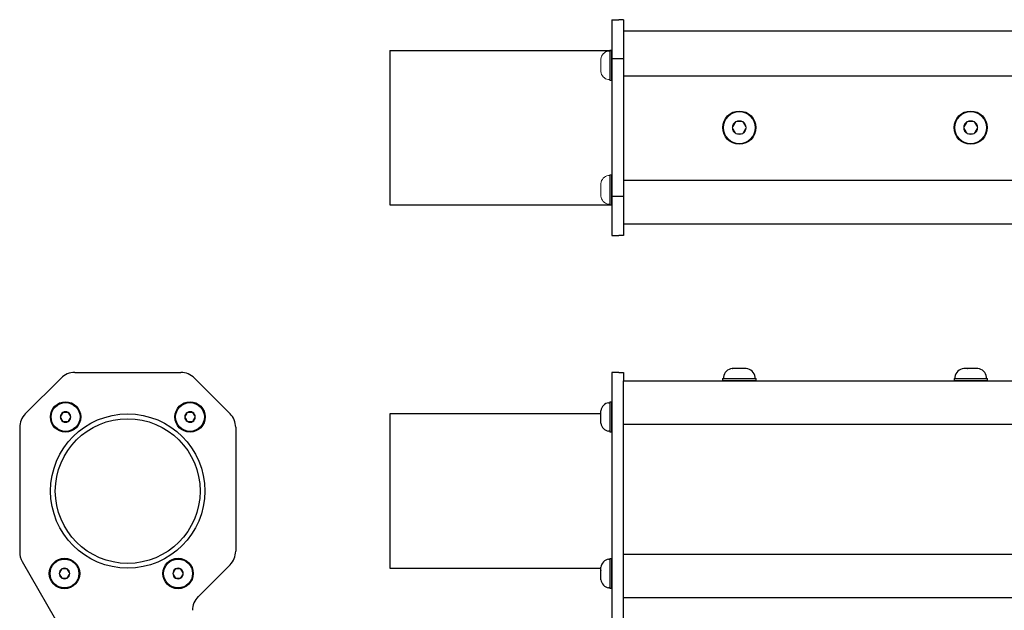
# Model space of a CAD drawing. Extents: x 62.9 to 87.7, y -62.5 to -48.5.
# Drawn here: x 62.9 to 75.7, y -56.2 to -48.5 of the extents above; entities that cross this region are included whole.
import ezdxf

# ---------------------------------------------------------------- set-up
doc = ezdxf.new("R2010")
doc.units = 0
doc.header["$MEASUREMENT"] = 0
doc.layers.add('OBJECT', color=1, linetype='CONTINUOUS')

msp = doc.modelspace()

# ---------------------------------------------------------------- linework, layer by layer
at = {"layer": 'OBJECT', "color": 7, "ltscale": 0.3}
for p, q in [((70.615, -48.527), (70.615, -51.327)), ((70.615, -48.527), (70.705, -48.527)), ((70.768, -48.527), (70.705, -48.527)), ((70.768, -48.527), (70.768, -51.327)), ((82.768, -48.677), (70.768, -48.677)), ((67.74, -48.926), (67.74, -50.926)), ((67.74, -48.926), (70.615, -48.926)), ((70.59, -48.923), (70.59, -49.314)), ((70.705, -49.034), (70.615, -49.034)), ((70.768, -49.034), (70.705, -49.034)), ((82.768, -49.259), (70.768, -49.259)), ((70.59, -50.537), (70.59, -50.927)), ((82.768, -50.611), (70.768, -50.611)), ((70.705, -50.819), (70.615, -50.819)), ((70.768, -50.819), (70.705, -50.819)), ((67.74, -50.926), (70.615, -50.926)), ((82.768, -51.177), (70.768, -51.177)), ((70.615, -51.327), (70.705, -51.327)), ((70.768, -51.327), (70.705, -51.327)), ((63.653, -53.101), (65.029, -53.101)), ((63.653, -53.101), (65.029, -53.101)), ((63.653, -53.101), (65.029, -53.101)), ((63.653, -53.101), (65.029, -53.101)), ((65.206, -53.174), (65.667, -53.635)), ((70.615, -53.101), (70.615, -57.703)), ((70.705, -53.101), (70.615, -53.101)), ((70.705, -53.101), (70.768, -53.101)), ((70.768, -53.101), (70.768, -53.207)), ((70.768, -57.703), (70.768, -53.207)), ((70.768, -53.207), (82.768, -53.207)), ((70.475, -53.638), (67.74, -53.638)), ((67.74, -53.638), (67.74, -55.638)), ((65.74, -53.812), (65.74, -55.417)), ((70.768, -53.773), (82.768, -53.773)), ((70.768, -55.455), (82.768, -55.455)), ((62.974, -55.553), (64.197, -57.673)), ((65.667, -55.594), (65.253, -56.008)), ((67.74, -55.638), (70.475, -55.638)), ((70.768, -56.02), (82.768, -56.02))]:
    msp.add_line(p, q, dxfattribs=at)
at = {"layer": 'OBJECT', "color": 7, "lineweight": 15}
for p, q in [((70.572, -48.934), (70.59, -48.934)), ((70.59, -48.923), (70.615, -48.923)), ((70.59, -48.934), (70.59, -49.119)), ((70.59, -48.963), (70.59, -49.274)), ((70.615, -48.923), (70.615, -49.314)), ((70.474, -49.037), (70.474, -49.038)), ((70.474, -49.077), (70.474, -49.038)), ((70.474, -49.077), (70.474, -49.078)), ((70.474, -49.078), (70.474, -49.079)), ((70.474, -49.158), (70.474, -49.079)), ((70.59, -49.119), (70.59, -49.304)), ((70.474, -49.158), (70.474, -49.159)), ((70.474, -49.159), (70.474, -49.16)), ((70.474, -49.2), (70.474, -49.16)), ((70.474, -49.2), (70.474, -49.2)), ((70.474, -49.2), (70.474, -49.2)), ((70.59, -49.304), (70.572, -49.304)), ((70.615, -49.314), (70.59, -49.314)), ((72.223, -49.848), (72.222, -49.849)), ((72.223, -49.848), (72.222, -49.849)), ((72.224, -49.848), (72.223, -49.848)), ((72.224, -49.848), (72.223, -49.848)), ((72.224, -49.848), (72.312, -49.848)), ((72.224, -49.848), (72.312, -49.848)), ((72.313, -49.848), (72.312, -49.848)), ((72.313, -49.848), (72.312, -49.848)), ((72.313, -49.849), (72.313, -49.848)), ((72.313, -49.849), (72.313, -49.848)), ((75.223, -49.848), (75.222, -49.848)), ((75.222, -49.848), (75.222, -49.849)), ((75.223, -49.848), (75.312, -49.848)), ((75.313, -49.848), (75.312, -49.848)), ((75.313, -49.849), (75.313, -49.848)), ((72.178, -49.926), (72.177, -49.926)), ((72.177, -49.926), (72.178, -49.927)), ((72.178, -49.926), (72.177, -49.926)), ((72.177, -49.926), (72.178, -49.927)), ((72.222, -50.004), (72.223, -50.005)), ((72.222, -50.004), (72.223, -50.005)), ((72.223, -50.005), (72.224, -50.005)), ((72.223, -50.005), (72.224, -50.005)), ((72.312, -50.005), (72.224, -50.005)), ((72.312, -50.005), (72.224, -50.005)), ((72.312, -50.005), (72.313, -50.005)), ((72.312, -50.005), (72.313, -50.005)), ((72.313, -50.005), (72.313, -50.004)), ((72.313, -50.005), (72.313, -50.004)), ((72.358, -49.926), (72.358, -49.926)), ((72.358, -49.927), (72.358, -49.926)), ((72.358, -49.926), (72.358, -49.926)), ((72.358, -49.927), (72.358, -49.926)), ((75.178, -49.926), (75.177, -49.926)), ((75.177, -49.926), (75.178, -49.927)), ((75.222, -50.004), (75.222, -50.005)), ((75.222, -50.005), (75.223, -50.005)), ((75.312, -50.005), (75.223, -50.005)), ((75.312, -50.005), (75.313, -50.005)), ((75.313, -50.005), (75.313, -50.004)), ((75.358, -49.926), (75.357, -49.926)), ((75.357, -49.927), (75.358, -49.926)), ((70.59, -50.537), (70.615, -50.537)), ((70.615, -50.537), (70.615, -50.927)), ((70.474, -50.651), (70.474, -50.651)), ((70.474, -50.691), (70.474, -50.651)), ((70.572, -50.547), (70.59, -50.547)), ((70.59, -50.547), (70.59, -50.732)), ((70.59, -50.577), (70.59, -50.888)), ((70.474, -50.691), (70.474, -50.691)), ((70.474, -50.691), (70.474, -50.692)), ((70.474, -50.772), (70.474, -50.692)), ((70.474, -50.772), (70.474, -50.773)), ((70.474, -50.813), (70.474, -50.773)), ((70.474, -50.773), (70.474, -50.773)), ((70.59, -50.732), (70.59, -50.917)), ((70.474, -50.813), (70.474, -50.814)), ((70.474, -50.814), (70.474, -50.813)), ((70.59, -50.917), (70.572, -50.917)), ((70.615, -50.927), (70.59, -50.927))]:
    msp.add_line(p, q, dxfattribs=at)
at = {"layer": 'OBJECT', "color": 7, "ltscale": 0.2}
for p, q in [((70.615, -49.313), (70.615, -48.924)), ((70.615, -50.927), (70.615, -50.537)), ((72.177, -53.05), (72.178, -53.05)), ((72.222, -53.05), (72.178, -53.05)), ((72.222, -53.05), (72.223, -53.05)), ((72.223, -53.05), (72.224, -53.05)), ((72.312, -53.05), (72.224, -53.05)), ((72.312, -53.05), (72.313, -53.05)), ((72.313, -53.05), (72.314, -53.05)), ((72.358, -53.05), (72.314, -53.05)), ((72.358, -53.05), (72.358, -53.05)), ((72.358, -53.05), (72.358, -53.05)), ((75.177, -53.05), (75.178, -53.05)), ((75.222, -53.05), (75.178, -53.05)), ((75.222, -53.05), (75.223, -53.05)), ((75.223, -53.05), (75.224, -53.05)), ((75.312, -53.05), (75.224, -53.05)), ((75.312, -53.05), (75.313, -53.05)), ((75.313, -53.05), (75.314, -53.05)), ((75.358, -53.05), (75.314, -53.05)), ((75.358, -53.05), (75.358, -53.05)), ((75.358, -53.05), (75.358, -53.05)), ((72.051, -53.179), (72.485, -53.179)), ((72.051, -53.179), (72.051, -53.207)), ((72.484, -53.207), (72.051, -53.207)), ((72.051, -53.207), (72.485, -53.207)), ((72.062, -53.16), (72.062, -53.179)), ((72.062, -53.179), (72.268, -53.179)), ((72.095, -53.179), (72.44, -53.179)), ((72.268, -53.179), (72.473, -53.179)), ((72.473, -53.179), (72.473, -53.16)), ((72.485, -53.207), (72.485, -53.179)), ((75.051, -53.179), (75.485, -53.179)), ((75.051, -53.179), (75.051, -53.207)), ((75.484, -53.207), (75.051, -53.207)), ((75.051, -53.207), (75.485, -53.207)), ((75.062, -53.16), (75.062, -53.179)), ((75.062, -53.179), (75.268, -53.179)), ((75.095, -53.179), (75.44, -53.179)), ((75.268, -53.179), (75.473, -53.179)), ((75.473, -53.179), (75.473, -53.16)), ((75.485, -53.207), (75.485, -53.179)), ((70.475, -53.596), (70.475, -53.597)), ((70.475, -53.637), (70.475, -53.597)), ((70.573, -53.493), (70.59, -53.493)), ((70.59, -53.483), (70.615, -53.483)), ((70.59, -53.483), (70.59, -53.873)), ((70.59, -53.493), (70.59, -53.678)), ((70.59, -53.523), (70.59, -53.833)), ((70.615, -53.873), (70.615, -53.483)), ((70.615, -53.483), (70.615, -53.873)), ((63.466, -53.678), (63.467, -53.677)), ((63.467, -53.678), (63.466, -53.678)), ((63.5, -53.619), (63.501, -53.619)), ((63.5, -53.619), (63.5, -53.619)), ((63.568, -53.619), (63.501, -53.619)), ((63.568, -53.619), (63.569, -53.619)), ((63.569, -53.619), (63.569, -53.619)), ((63.602, -53.677), (63.603, -53.678)), ((63.603, -53.678), (63.602, -53.678)), ((65.08, -53.678), (65.08, -53.677)), ((65.08, -53.678), (65.08, -53.678)), ((65.114, -53.619), (65.115, -53.619)), ((65.114, -53.619), (65.114, -53.619)), ((65.182, -53.619), (65.115, -53.619)), ((65.182, -53.619), (65.182, -53.619)), ((65.182, -53.619), (65.183, -53.619)), ((65.216, -53.677), (65.216, -53.678)), ((65.216, -53.678), (65.216, -53.678)), ((70.475, -53.637), (70.475, -53.637)), ((70.475, -53.637), (70.475, -53.638)), ((70.475, -53.718), (70.475, -53.638)), ((70.475, -53.718), (70.475, -53.719)), ((70.475, -53.759), (70.475, -53.719)), ((70.475, -53.719), (70.475, -53.719)), ((70.59, -53.678), (70.59, -53.863)), ((63.5, -53.737), (63.5, -53.736)), ((63.501, -53.737), (63.5, -53.737)), ((63.501, -53.737), (63.568, -53.737)), ((63.569, -53.737), (63.568, -53.737)), ((63.569, -53.736), (63.569, -53.737)), ((65.114, -53.737), (65.114, -53.736)), ((65.115, -53.737), (65.114, -53.737)), ((65.115, -53.737), (65.182, -53.737)), ((65.183, -53.736), (65.182, -53.737)), ((65.182, -53.737), (65.182, -53.737)), ((70.475, -53.759), (70.475, -53.759)), ((70.475, -53.759), (70.475, -53.759)), ((70.59, -53.863), (70.573, -53.863)), ((70.615, -53.873), (70.59, -53.873)), ((70.59, -55.511), (70.615, -55.511)), ((70.59, -55.511), (70.59, -55.902)), ((70.615, -55.511), (70.615, -55.902)), ((70.615, -55.902), (70.615, -55.512)), ((70.475, -55.625), (70.475, -55.626)), ((70.475, -55.666), (70.475, -55.626)), ((70.573, -55.522), (70.59, -55.522)), ((70.59, -55.522), (70.59, -55.707)), ((70.59, -55.551), (70.59, -55.862)), ((63.453, -55.707), (63.453, -55.706)), ((63.453, -55.707), (63.453, -55.707)), ((63.486, -55.648), (63.487, -55.648)), ((63.487, -55.766), (63.486, -55.765)), ((63.487, -55.648), (63.487, -55.648)), ((63.554, -55.648), (63.487, -55.648)), ((63.487, -55.766), (63.487, -55.766)), ((63.487, -55.766), (63.554, -55.766)), ((63.554, -55.648), (63.555, -55.648)), ((63.555, -55.766), (63.554, -55.766)), ((63.555, -55.648), (63.555, -55.648)), ((63.555, -55.765), (63.555, -55.766)), ((63.589, -55.706), (63.589, -55.707)), ((63.589, -55.707), (63.589, -55.707)), ((64.925, -55.707), (64.925, -55.706)), ((64.925, -55.707), (64.925, -55.707)), ((64.958, -55.648), (64.959, -55.648)), ((64.959, -55.766), (64.958, -55.765)), ((64.959, -55.648), (64.959, -55.648)), ((65.026, -55.648), (64.959, -55.648)), ((64.959, -55.766), (64.959, -55.766)), ((64.959, -55.766), (65.026, -55.766)), ((65.026, -55.648), (65.027, -55.648)), ((65.027, -55.766), (65.026, -55.766)), ((65.027, -55.648), (65.027, -55.648)), ((65.027, -55.765), (65.027, -55.766)), ((65.061, -55.706), (65.061, -55.707)), ((65.061, -55.707), (65.061, -55.707)), ((70.475, -55.666), (70.475, -55.666)), ((70.475, -55.666), (70.475, -55.667)), ((70.475, -55.747), (70.475, -55.667)), ((70.475, -55.747), (70.475, -55.747)), ((70.475, -55.747), (70.475, -55.748)), ((70.475, -55.788), (70.475, -55.748)), ((70.59, -55.707), (70.59, -55.892)), ((70.475, -55.788), (70.475, -55.788)), ((70.475, -55.788), (70.475, -55.788)), ((70.59, -55.892), (70.573, -55.892)), ((70.615, -55.902), (70.59, -55.902))]:
    msp.add_line(p, q, dxfattribs=at)
at = {"layer": 'OBJECT', "color": 7}
for p, q in [((63.013, -53.638), (63.477, -53.174)), ((62.94, -53.814), (62.94, -55.428))]:
    msp.add_line(p, q, dxfattribs=at)
at = {"layer": 'OBJECT', "color": 7, "lineweight": 15, "flags": 128}
for points in [[(72.178, -49.926), (72.181, -49.92), (72.184, -49.915), (72.187, -49.91), (72.19, -49.905), (72.192, -49.901), (72.195, -49.897), (72.197, -49.892), (72.2, -49.888), (72.202, -49.884), (72.204, -49.88), (72.207, -49.875), (72.209, -49.871), (72.212, -49.867), (72.214, -49.862), (72.217, -49.858), (72.219, -49.854), (72.222, -49.849)], [(72.178, -49.926), (72.181, -49.92), (72.184, -49.915), (72.187, -49.91), (72.19, -49.905), (72.192, -49.901), (72.195, -49.897), (72.197, -49.892), (72.2, -49.888), (72.202, -49.884), (72.204, -49.88), (72.207, -49.875), (72.209, -49.871), (72.212, -49.867), (72.214, -49.862), (72.217, -49.858), (72.219, -49.854), (72.222, -49.849)], [(72.313, -49.849), (72.316, -49.854), (72.32, -49.86), (72.323, -49.865), (72.325, -49.869), (72.328, -49.874), (72.33, -49.878), (72.333, -49.882), (72.335, -49.887), (72.338, -49.891), (72.34, -49.895), (72.342, -49.899), (72.345, -49.904), (72.347, -49.908), (72.35, -49.912), (72.353, -49.917), (72.355, -49.921), (72.358, -49.926)], [(72.313, -49.849), (72.316, -49.854), (72.32, -49.86), (72.323, -49.865), (72.325, -49.869), (72.328, -49.874), (72.33, -49.878), (72.333, -49.882), (72.335, -49.887), (72.338, -49.891), (72.34, -49.895), (72.342, -49.899), (72.345, -49.904), (72.347, -49.908), (72.35, -49.912), (72.353, -49.917), (72.355, -49.921), (72.358, -49.926)], [(75.178, -49.926), (75.181, -49.92), (75.184, -49.915), (75.187, -49.91), (75.189, -49.905), (75.192, -49.901), (75.194, -49.897), (75.197, -49.892), (75.199, -49.888), (75.202, -49.884), (75.204, -49.88), (75.207, -49.875), (75.209, -49.871), (75.211, -49.867), (75.214, -49.862), (75.217, -49.858), (75.219, -49.854), (75.222, -49.849)], [(75.313, -49.849), (75.316, -49.854), (75.319, -49.86), (75.322, -49.865), (75.325, -49.869), (75.327, -49.874), (75.33, -49.878), (75.332, -49.882), (75.335, -49.887), (75.337, -49.891), (75.34, -49.895), (75.342, -49.899), (75.345, -49.904), (75.347, -49.908), (75.35, -49.912), (75.352, -49.917), (75.355, -49.921), (75.357, -49.926)], [(72.222, -50.004), (72.219, -49.999), (72.216, -49.993), (72.213, -49.988), (72.21, -49.984), (72.208, -49.979), (72.205, -49.975), (72.203, -49.971), (72.2, -49.966), (72.198, -49.962), (72.196, -49.958), (72.193, -49.954), (72.191, -49.949), (72.188, -49.945), (72.186, -49.941), (72.183, -49.936), (72.18, -49.932), (72.178, -49.927)], [(72.222, -50.004), (72.219, -49.999), (72.216, -49.993), (72.213, -49.988), (72.21, -49.984), (72.208, -49.979), (72.205, -49.975), (72.203, -49.971), (72.2, -49.966), (72.198, -49.962), (72.196, -49.958), (72.193, -49.954), (72.191, -49.949), (72.188, -49.945), (72.186, -49.941), (72.183, -49.936), (72.18, -49.932), (72.178, -49.927)], [(72.358, -49.927), (72.355, -49.933), (72.352, -49.938), (72.348, -49.943), (72.346, -49.948), (72.343, -49.952), (72.341, -49.956), (72.338, -49.961), (72.336, -49.965), (72.334, -49.969), (72.331, -49.973), (72.329, -49.978), (72.326, -49.982), (72.324, -49.986), (72.321, -49.991), (72.319, -49.995), (72.316, -49.999), (72.313, -50.004)], [(72.358, -49.927), (72.355, -49.933), (72.352, -49.938), (72.348, -49.943), (72.346, -49.948), (72.343, -49.952), (72.341, -49.956), (72.338, -49.961), (72.336, -49.965), (72.334, -49.969), (72.331, -49.973), (72.329, -49.978), (72.326, -49.982), (72.324, -49.986), (72.321, -49.991), (72.319, -49.995), (72.316, -49.999), (72.313, -50.004)], [(75.222, -50.004), (75.219, -49.999), (75.216, -49.993), (75.213, -49.988), (75.21, -49.984), (75.208, -49.979), (75.205, -49.975), (75.203, -49.971), (75.2, -49.966), (75.198, -49.962), (75.195, -49.958), (75.193, -49.954), (75.19, -49.949), (75.188, -49.945), (75.185, -49.941), (75.183, -49.936), (75.18, -49.932), (75.178, -49.927)], [(75.357, -49.927), (75.354, -49.933), (75.351, -49.938), (75.348, -49.943), (75.346, -49.948), (75.343, -49.952), (75.341, -49.956), (75.338, -49.961), (75.336, -49.965), (75.333, -49.969), (75.331, -49.973), (75.328, -49.978), (75.326, -49.982), (75.324, -49.986), (75.321, -49.991), (75.318, -49.995), (75.316, -49.999), (75.313, -50.004)]]:
    msp.add_lwpolyline(points, dxfattribs=at)
at = {"layer": 'OBJECT', "color": 7, "ltscale": 0.2, "flags": 128}
for points in [[(63.5, -53.619), (63.497, -53.625), (63.493, -53.631), (63.491, -53.636), (63.488, -53.64), (63.486, -53.645), (63.483, -53.649), (63.48, -53.654), (63.477, -53.659), (63.475, -53.664), (63.473, -53.667), (63.471, -53.671), (63.467, -53.677)], [(63.467, -53.678), (63.47, -53.684), (63.474, -53.691), (63.476, -53.695), (63.479, -53.699), (63.481, -53.704), (63.484, -53.708), (63.487, -53.713), (63.49, -53.718), (63.492, -53.723), (63.494, -53.726), (63.496, -53.73), (63.5, -53.736)], [(63.602, -53.677), (63.599, -53.671), (63.595, -53.665), (63.593, -53.661), (63.59, -53.657), (63.588, -53.652), (63.585, -53.647), (63.582, -53.643), (63.58, -53.638), (63.577, -53.633), (63.575, -53.63), (63.573, -53.626), (63.569, -53.619)], [(63.569, -53.736), (63.572, -53.731), (63.576, -53.724), (63.578, -53.72), (63.581, -53.716), (63.584, -53.711), (63.586, -53.706), (63.589, -53.702), (63.592, -53.697), (63.595, -53.692), (63.597, -53.689), (63.599, -53.685), (63.602, -53.678)], [(65.114, -53.619), (65.11, -53.625), (65.107, -53.631), (65.104, -53.636), (65.102, -53.64), (65.099, -53.645), (65.096, -53.649), (65.094, -53.654), (65.091, -53.659), (65.088, -53.664), (65.086, -53.667), (65.084, -53.671), (65.08, -53.677)], [(65.08, -53.678), (65.084, -53.684), (65.087, -53.691), (65.09, -53.695), (65.092, -53.699), (65.095, -53.704), (65.098, -53.708), (65.1, -53.713), (65.103, -53.718), (65.106, -53.723), (65.108, -53.726), (65.11, -53.73), (65.114, -53.736)], [(65.216, -53.677), (65.213, -53.671), (65.209, -53.665), (65.207, -53.661), (65.204, -53.657), (65.201, -53.652), (65.199, -53.647), (65.196, -53.643), (65.193, -53.638), (65.19, -53.633), (65.188, -53.63), (65.186, -53.626), (65.183, -53.619)], [(65.183, -53.736), (65.186, -53.731), (65.189, -53.724), (65.192, -53.72), (65.195, -53.716), (65.197, -53.711), (65.2, -53.706), (65.203, -53.702), (65.205, -53.697), (65.208, -53.692), (65.21, -53.689), (65.212, -53.685), (65.216, -53.678)], [(63.486, -55.648), (63.483, -55.654), (63.479, -55.66), (63.477, -55.665), (63.474, -55.669), (63.472, -55.674), (63.469, -55.678), (63.466, -55.683), (63.464, -55.688), (63.461, -55.693), (63.459, -55.696), (63.457, -55.7), (63.453, -55.706)], [(63.453, -55.707), (63.456, -55.713), (63.46, -55.719), (63.462, -55.724), (63.465, -55.728), (63.467, -55.733), (63.47, -55.737), (63.473, -55.742), (63.476, -55.747), (63.479, -55.752), (63.481, -55.755), (63.483, -55.759), (63.486, -55.765)], [(63.589, -55.706), (63.585, -55.7), (63.582, -55.694), (63.579, -55.69), (63.577, -55.685), (63.574, -55.681), (63.571, -55.676), (63.569, -55.671), (63.566, -55.667), (63.563, -55.662), (63.561, -55.658), (63.559, -55.655), (63.555, -55.648)], [(63.555, -55.765), (63.559, -55.759), (63.562, -55.753), (63.565, -55.749), (63.567, -55.745), (63.57, -55.74), (63.573, -55.735), (63.575, -55.731), (63.578, -55.726), (63.581, -55.721), (63.583, -55.717), (63.585, -55.714), (63.589, -55.707)], [(64.958, -55.648), (64.955, -55.654), (64.951, -55.66), (64.949, -55.665), (64.946, -55.669), (64.944, -55.674), (64.941, -55.678), (64.938, -55.683), (64.936, -55.688), (64.933, -55.693), (64.931, -55.696), (64.929, -55.7), (64.925, -55.706)], [(64.925, -55.707), (64.928, -55.713), (64.932, -55.719), (64.934, -55.724), (64.937, -55.728), (64.94, -55.733), (64.942, -55.737), (64.945, -55.742), (64.948, -55.747), (64.951, -55.752), (64.953, -55.755), (64.955, -55.759), (64.958, -55.765)], [(65.061, -55.706), (65.057, -55.7), (65.054, -55.694), (65.051, -55.69), (65.049, -55.685), (65.046, -55.681), (65.043, -55.676), (65.041, -55.671), (65.038, -55.667), (65.035, -55.662), (65.033, -55.658), (65.031, -55.655), (65.027, -55.648)], [(65.027, -55.765), (65.031, -55.759), (65.034, -55.753), (65.037, -55.749), (65.039, -55.745), (65.042, -55.74), (65.045, -55.735), (65.047, -55.731), (65.05, -55.726), (65.053, -55.721), (65.055, -55.717), (65.057, -55.714), (65.061, -55.707)]]:
    msp.add_lwpolyline(points, dxfattribs=at)
at = {"layer": 'OBJECT', "color": 7, "ltscale": 0.3}
for centre, radius in [((72.268, -49.926), 0.215), ((72.268, -49.926), 0.215), ((75.267, -49.926), 0.215), ((64.34, -54.638), 1), ((64.34, -54.638), 0.938)]:
    msp.add_circle(centre, radius, dxfattribs=at)
at = {"layer": 'OBJECT', "color": 7, "lineweight": 15}
for centre in [(72.268, -49.926), (72.268, -49.926), (75.267, -49.926)]:
    msp.add_circle(centre, 0.205, dxfattribs=at)
at = {"layer": 'OBJECT', "color": 7, "ltscale": 0.2}
for centre, radius in [((63.535, -53.678), 0.197), ((63.535, -53.678), 0.187), ((65.148, -53.678), 0.197), ((65.148, -53.678), 0.187), ((63.521, -55.707), 0.197), ((64.993, -55.707), 0.197), ((63.521, -55.707), 0.187), ((64.993, -55.707), 0.187)]:
    msp.add_circle(centre, radius, dxfattribs=at)
at = {"layer": 'OBJECT', "color": 7, "lineweight": 15}
for centre, radius, start, end in [((70.589, -49.048), 0.116, 98.5077, 174.5976), ((70.589, -49.189), 0.116, 185.4026, 261.4923), ((72.268, -49.926), 0.0899, 120.5827, 179.4173), ((72.268, -49.926), 0.0899, 120.5827, 179.4173), ((72.268, -49.926), 0.0899, 60.5827, 119.4173), ((72.268, -49.926), 0.0899, 60.5827, 119.4173), ((72.268, -49.926), 0.0899, 0.5827, 59.4173), ((72.268, -49.926), 0.0899, 0.5827, 59.4173), ((75.267, -49.926), 0.0899, 120.5827, 179.4173), ((75.267, -49.926), 0.0899, 60.5827, 119.4173), ((75.267, -49.926), 0.0899, 0.5827, 59.4173), ((72.268, -49.926), 0.0899, 180.5827, 239.4173), ((72.268, -49.926), 0.0899, 180.5827, 239.4173), ((72.268, -49.926), 0.0899, 240.5827, 299.4173), ((72.268, -49.926), 0.0899, 240.5827, 299.4173), ((72.268, -49.926), 0.0899, 300.5827, 359.4173), ((72.268, -49.926), 0.0899, 300.5827, 359.4173), ((75.267, -49.926), 0.0899, 180.5827, 239.4173), ((75.267, -49.926), 0.0899, 240.5827, 299.4173), ((75.267, -49.926), 0.0899, 300.5827, 359.4173), ((70.589, -50.662), 0.116, 98.5077, 174.5976), ((70.589, -50.803), 0.116, 185.4026, 261.4923)]:
    msp.add_arc(centre, radius, start, end, dxfattribs=at)
at = {"layer": 'OBJECT', "color": 7, "ltscale": 0.2}
for centre, radius, start, end in [((72.189, -53.179), 0.129, 95.4024, 171.4923), ((72.346, -53.179), 0.129, 8.5077, 84.5974), ((75.189, -53.179), 0.129, 95.4024, 171.4923), ((75.346, -53.179), 0.129, 8.5077, 84.5974), ((70.59, -53.607), 0.116, 98.5077, 174.5976), ((63.535, -53.678), 0.0679, 120.4217, 179.5783), ((63.535, -53.678), 0.0679, 180.4217, 239.5783), ((63.535, -53.678), 0.0679, 60.4217, 119.5783), ((63.535, -53.678), 0.0679, 0.4217, 59.5783), ((63.535, -53.678), 0.0679, 300.4217, 359.5783), ((65.148, -53.678), 0.0679, 120.4217, 179.5783), ((65.148, -53.678), 0.0679, 180.4217, 239.5783), ((65.148, -53.678), 0.0679, 60.4217, 119.5783), ((65.148, -53.678), 0.0679, 0.4217, 59.5783), ((65.148, -53.678), 0.0679, 300.4217, 359.5783), ((63.535, -53.678), 0.0679, 240.4217, 299.5783), ((65.148, -53.678), 0.0679, 240.4217, 299.5783), ((70.59, -53.748), 0.116, 185.4026, 261.4923), ((63.521, -55.707), 0.0679, 60.4217, 119.5783), ((64.993, -55.707), 0.0679, 60.4217, 119.5783), ((70.59, -55.636), 0.116, 98.5077, 174.5976), ((63.521, -55.707), 0.0679, 120.4217, 179.5783), ((63.521, -55.707), 0.0679, 180.4217, 239.5783), ((63.521, -55.707), 0.0679, 240.4217, 299.5783), ((63.521, -55.707), 0.0679, 0.4217, 59.5783), ((63.521, -55.707), 0.0679, 300.4217, 359.5783), ((64.993, -55.707), 0.0679, 120.4217, 179.5783), ((64.993, -55.707), 0.0679, 180.4217, 239.5783), ((64.993, -55.707), 0.0679, 240.4217, 299.5783), ((64.993, -55.707), 0.0679, 0.4217, 59.5783), ((64.993, -55.707), 0.0679, 300.4217, 359.5783), ((70.59, -55.777), 0.116, 185.4026, 261.4923)]:
    msp.add_arc(centre, radius, start, end, dxfattribs=at)
at = {"layer": 'OBJECT', "color": 7, "ltscale": 0.3}
for centre, start, end in [((63.653, -53.351), 90, 135), ((63.653, -53.351), 90, 135), ((63.653, -53.351), 90, 135), ((63.653, -53.351), 90, 135), ((65.029, -53.351), 45, 90), ((65.029, -53.351), 45, 90), ((65.029, -53.351), 45, 90), ((65.029, -53.351), 45, 90), ((65.49, -53.812), 0, 45), ((65.49, -53.812), 0, 45), ((65.49, -53.812), 0, 45), ((65.49, -53.812), 0, 45), ((63.19, -55.428), 180, 210), ((65.49, -55.417), 315, 0), ((65.49, -55.417), 315, 0), ((65.49, -55.417), 315, 0), ((65.49, -55.417), 315, 0)]:
    msp.add_arc(centre, 0.25, start, end, dxfattribs=at)
at = {"layer": 'OBJECT', "color": 7}
for centre, start, end in [((63.19, -53.814), 135, 180), ((63.19, -53.814), 135, 180), ((63.19, -53.814), 135, 180), ((63.19, -53.814), 135, 180), ((63.19, -55.428), 180, 210), ((65.43, -56.184), 135, 180)]:
    msp.add_arc(centre, 0.25, start, end, dxfattribs=at)

doc.saveas('drawing.dxf')
